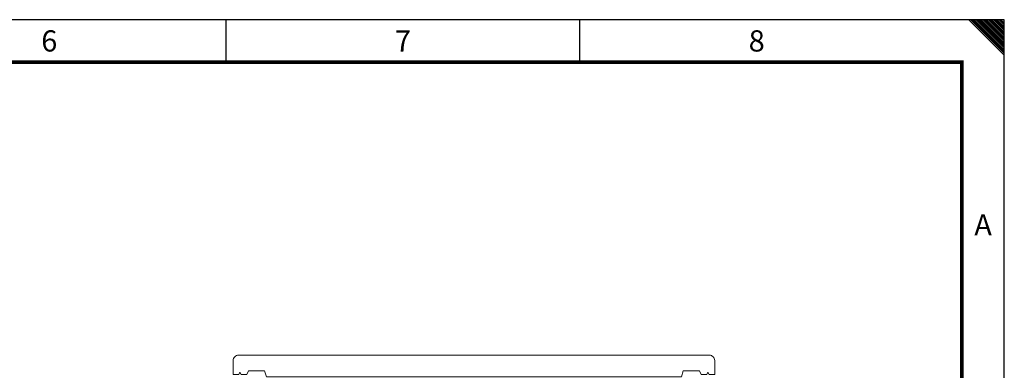
# Model space of a CAD drawing. Extents: x -772 to 882, y -1 to 1168.
# Drawn here: x 334 to 882, y 973 to 1168 of the extents above; entities that cross this region are included whole.
import ezdxf
from ezdxf.enums import TextEntityAlignment as Align

# ---------------------------------------------------------------- set-up
doc = ezdxf.new("R2010")
doc.units = 0
doc.header["$LTSCALE"] = 25
for name, color, linetype in [('ECS_LEV_PG_FRAME', 7, 'CONTINUOUS'), ('ECS_LEV_PG_LADDER', 7, 'CONTINUOUS'), ('ECS_LEV_PH_DATA', 7, 'CONTINUOUS'), ('ECS_LEV_PH_DATA_0', 7, 'CONTINUOUS')]:
    doc.layers.add(name, color=color, linetype=linetype)
doc.layers.add('Kontur rot', color=1, linetype='CONTINUOUS', lineweight=20)
doc.styles.add('ISOCP', font='ISOCP.SHX', dxfattribs={"oblique": 0.017453, "height": 1})

# ---------------------------------------------------------------- blocks, each defined once
blk = doc.blocks.new('__TEXT_')

msp = doc.modelspace()

# ---------------------------------------------------------------- linework, layer by layer
at = {"layer": 'ECS_LEV_PG_FRAME', "color": 7, "linetype": 'Continuous'}
for p, q in [((881.999, 1168.396), (-771.751, 1168.396)), ((881.999, -1.042), (881.999, 1168.396))]:
    msp.add_line(p, q, dxfattribs=at)
at = {"layer": 'ECS_LEV_PH_DATA', "linetype": 'Continuous'}
for p, q in [((448.874, 1144.771), (448.874, 1168.396)), ((645.749, 1144.771), (645.749, 1168.396)), ((862.312, 1168.396), (881.999, 1148.708)), ((863.296, 1168.396), (881.999, 1149.693)), ((864.281, 1168.396), (881.999, 1150.677)), ((865.265, 1168.396), (881.999, 1151.662)), ((866.249, 1168.396), (881.999, 1152.646)), ((867.234, 1168.396), (881.999, 1153.63)), ((868.218, 1168.396), (881.999, 1154.615)), ((869.202, 1168.396), (881.999, 1155.599)), ((870.187, 1168.396), (881.999, 1156.583)), ((871.171, 1168.396), (881.999, 1157.568)), ((872.156, 1168.396), (881.999, 1158.552)), ((873.14, 1168.396), (881.999, 1159.537)), ((874.124, 1168.396), (881.999, 1160.521)), ((875.109, 1168.396), (881.999, 1161.505)), ((876.093, 1168.396), (881.999, 1162.49)), ((877.077, 1168.396), (881.999, 1163.474)), ((878.062, 1168.396), (881.999, 1164.458)), ((879.046, 1168.396), (881.999, 1165.443)), ((880.031, 1168.396), (881.999, 1166.427)), ((881.999, 1148.708), (881.999, 1168.396))]:
    msp.add_line(p, q, dxfattribs=at)
at = {"layer": 'ECS_LEV_PH_DATA_0', "color": 7, "const_width": 1.969}
msp.add_lwpolyline([(858.374, 1144.771), (-748.126, 1144.771), (-748.126, 22.583), (858.374, 22.583)], close=True, dxfattribs=at)
at = {"layer": 'Kontur rot'}
msp.add_lwpolyline([(470.304, 972.983), (461.304, 972.983), (460.304, 970.883), (457.231, 970.883), (456.554, 972.161), (455.877, 970.883), (452.804, 970.883), (452.804, 978.683, -0.4142136), (455.804, 981.683), (717.804, 981.683, -0.4142136), (720.804, 978.683), (720.804, 970.883), (717.731, 970.883), (717.054, 972.161), (716.377, 970.883), (713.304, 970.883), (712.304, 972.983), (703.304, 972.983), (702.304, 969.683), (471.304, 969.683)], format="xyb", close=True, dxfattribs=at)

# ---------------------------------------------------------------- block references
at = {"layer": 'ECS_LEV_PG_LADDER', "linetype": 'Continuous'}
ref = msp.add_blockref('__TEXT_', (-771.751, 1160.521), dxfattribs=dict(at, xscale=3.937499999999972, yscale=3.937499999999972, zscale=3.937499999999972))
ref.add_attrib('?', '6', dxfattribs={"linetype": 'Continuous', "height": 11.812, "style": 'ISOCP'}).set_placement((350.437, 1156.583), align=Align.MIDDLE_CENTER)
ref = msp.add_blockref('__TEXT_', (-771.751, 1160.521), dxfattribs=dict(at, xscale=3.937499999999972, yscale=3.937499999999972, zscale=3.937499999999972))
ref.add_attrib('?', '7', dxfattribs={"linetype": 'Continuous', "height": 11.812, "style": 'ISOCP'}).set_placement((547.312, 1156.583), align=Align.MIDDLE_CENTER)
ref = msp.add_blockref('__TEXT_', (-771.751, 1160.521), dxfattribs=dict(at, xscale=3.937499999999972, yscale=3.937499999999972, zscale=3.937499999999972))
ref.add_attrib('?', '8', dxfattribs={"linetype": 'Continuous', "height": 11.812, "style": 'ISOCP'}).set_placement((744.187, 1156.583), align=Align.MIDDLE_CENTER)
ref = msp.add_blockref('__TEXT_', (-771.751, -1.042), dxfattribs=dict(at, xscale=3.937499999999972, yscale=3.937499999999972, zscale=3.937499999999972))
ref.add_attrib('?', 'A', dxfattribs={"linetype": 'Continuous', "height": 11.812, "style": 'ISOCP'}).set_placement((870.187, 1054.208), align=Align.MIDDLE_CENTER)

doc.saveas('drawing.dxf')
